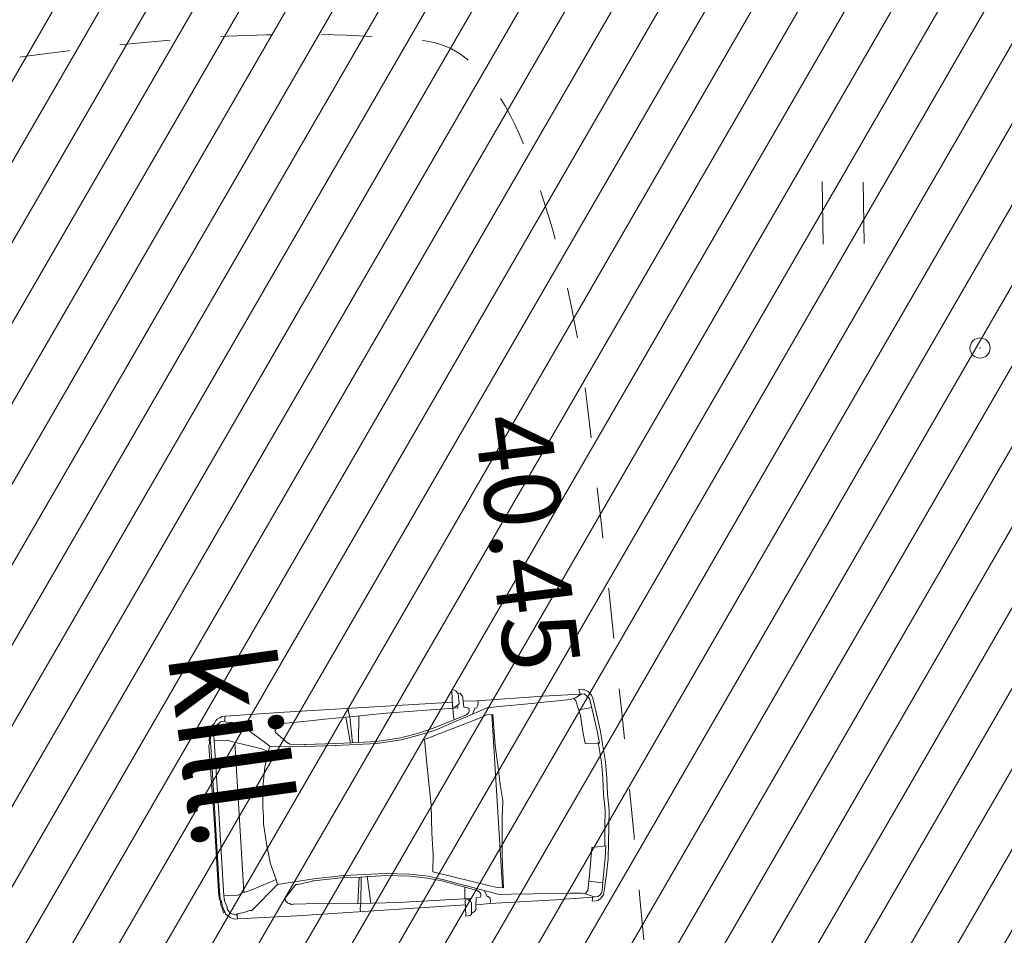
# Model space of a CAD drawing. Units: metres. Extents: x 554327 to 555536, y 6578002 to 6578828.
# Drawn here: x 554743 to 554752, y 6578439 to 6578448 of the extents above; entities that cross this region are included whole.
import ezdxf
from ezdxf.enums import TextEntityAlignment as Align

# ---------------------------------------------------------------- set-up
doc = ezdxf.new("R2010")
doc.units = ezdxf.units.M
doc.linetypes.add('DGN Style 3', pattern=[23.6852, 16.918, -6.7672])
doc.linetypes.add('KRUUSKILL', pattern=[2, 1, -1])
for name, color, linetype, lineweight in [('12 Kõrgep_õhul_', 7, 'Continuous', 0), ('2 Hoone detailid', 7, 'Continuous', 0), ('41 Kõlvikud', 7, 'Continuous', 0), ('63 Koordinaadid', 7, 'Continuous', 0)]:
    doc.layers.add(name, color=color, linetype=linetype, lineweight=lineweight)
doc.styles.add('Style-INTL_ISO', font='INTL_ISO.shx')

# ---------------------------------------------------------------- blocks, each defined once
blk = doc.blocks.new('SHEIN')
at = {"layer": '41 Kõlvikud', "color": 212, "linetype": 'Continuous', "lineweight": 0}
for p, q in [((0, 620.1), (0, 3.051850947599719e-07)), ((405.6, 608.8000003051851), (405.6, 3.051850947599719e-07))]:
    blk.add_line(p, q, dxfattribs=at)
blk = doc.blocks.new('HEIN_1')
at = {"color": 0, "linetype": 'Continuous', "lineweight": 0}
blk.add_blockref('SHEIN', (-217.53, -338.49), dxfattribs=at)
blk = doc.blocks.new('RING00')
at = {"color": 0, "linetype": 'Continuous', "lineweight": 0}
blk.add_circle((1.490116119384766e-08, 4.76837158203125e-07), 100, dxfattribs=at)

msp = doc.modelspace()

# ---------------------------------------------------------------- hatches: boundary and pattern name
at = {"layer": '12 Kõrgep_õhul_', "linetype": 'Continuous', "lineweight": 0}
h = msp.add_hatch(dxfattribs=at)
h.set_pattern_fill('_USER', color=2, style=0)
h.set_pattern_definition([(59.99999999999999, (-20365373.19, -8318024.48), (-0.3464101615137754, 0.2), [])])
edge = h.paths.add_edge_path()
edge.add_line((554729.9095415118, 6578382.194972765), (554737.703312684, 6578383.541268429))
edge.add_line((554737.7033129892, 6578383.541268429), (554780.0120016088, 6578390.639291745))
edge.add_line((554780.0120016088, 6578390.639291745), (554786.3744903932, 6578461.997217096))
edge.add_line((554786.3744903932, 6578461.997217096), (554739.1401698879, 6578465.154977342))
edge.add_line((554739.1401698879, 6578465.154977342), (554738.0094285931, 6578456.345148857))
edge.add_line((554738.0094285931, 6578456.345148857), (554738.0116100564, 6578456.33175886))
edge.add_spline(control_points=[(554738.0116100564, 6578456.33175886), (554737.6216100564, 6578454.031758861), (554737.2216100564, 6578452.38175886), (554737.1616100564, 6578451.491758861), (554737.0516100563, 6578449.991758861), (554736.9416100563, 6578448.55175886), (554736.8416100563, 6578447.17175886)], knot_values=[0, 0, 0, 0, 0.5855497678674524, 0.5855497678674524, 0.5855497678674524, 1, 1, 1, 1], degree=3, periodic=0)
edge.add_line((554736.8416100563, 6578447.17175886), (554736.8216100563, 6578446.901758861))
edge.add_spline(control_points=[(554736.8216100563, 6578446.901758861), (554736.7916100563, 6578446.521758861), (554736.7616100564, 6578446.13175886), (554736.7316100564, 6578445.76175886)], knot_values=[0, 0, 0, 0, 1, 1, 1, 1], degree=3, periodic=0)
edge.add_line((554736.7316100564, 6578445.76175886), (554736.7316796386, 6578445.734152427))
edge.add_line((554736.7316796386, 6578445.734152427), (554736.0613125009, 6578441.517962969))
edge.add_line((554736.0612890016, 6578441.517966631), (554733.4776682856, 6578423.837770397))
edge.add_line((554733.4776682856, 6578423.837770397), (554729.0319625451, 6578388.092398833))
edge.add_line((554729.0319625451, 6578388.092398833), (554729.9095415118, 6578382.194972765))

# ---------------------------------------------------------------- linework, layer by layer
at = {"layer": '12 Kõrgep_õhul_', "color": 2, "linetype": 'DGN Style 3', "lineweight": 0}
msp.add_open_spline([(554717.8179314554, 6578379.893213904), (554720.4158551795, 6578380.341979125), (554723.0137789035, 6578380.790744347), (554725.6117026276, 6578381.239509568), (554739.7145989359, 6578383.60551734), (554753.8174952442, 6578385.971525111), (554767.9203915525, 6578388.337532884), (554770.0412211473, 6578412.123508002), (554772.1620507422, 6578435.909483118), (554774.282880337, 6578459.695458236), (554758.5381068351, 6578460.748044984), (554742.7933333333, 6578461.800631733), (554727.0485598316, 6578462.853218482), (554726.6716460667, 6578459.916608987), (554726.2947323018, 6578456.979999491), (554725.9178185369, 6578454.043389997), (554725.9185456913, 6578454.038926665), (554725.9192728456, 6578454.034463332), (554725.92, 6578454.03), (554725.53, 6578451.73), (554725.13, 6578450.08), (554725.0700000001, 6578449.19), (554724.96, 6578447.69), (554724.85, 6578446.25), (554724.75, 6578444.87), (554724.7433333334, 6578444.78), (554724.7366666667, 6578444.69), (554724.73, 6578444.600000001), (554724.7, 6578444.22), (554724.67, 6578443.83), (554724.64, 6578443.46), (554724.6400231941, 6578443.450797856), (554724.6400463881, 6578443.441595711), (554724.6400695823, 6578443.432393567), (554724.4166138697, 6578442.02699708), (554724.193158157, 6578440.621600594), (554723.9697024445, 6578439.216204108), (554723.1084720399, 6578433.322809026), (554722.2472651346, 6578427.429410282), (554721.3860582293, 6578421.536011537), (554719.9041563158, 6578409.620887682), (554718.4222544023, 6578397.705763828), (554716.9403524888, 6578385.790639973), (554717.232878811, 6578383.824831284), (554717.5254051333, 6578381.859022594), (554717.8179314554, 6578379.893213904)], degree=3, knots=[0, 0, 0, 0, 0.07142857142857142, 0.07142857142857142, 0.07142857142857142, 0.1428571428571428, 0.1428571428571428, 0.1428571428571428, 0.2142857142857143, 0.2142857142857143, 0.2142857142857143, 0.2857142857142857, 0.2857142857142857, 0.2857142857142857, 0.3571428571428571, 0.3571428571428571, 0.3571428571428571, 0.4285714285714285, 0.4285714285714285, 0.4285714285714285, 0.4703964119905324, 0.4703964119905324, 0.4703964119905324, 0.5, 0.5, 0.5, 0.5714285714285714, 0.5714285714285714, 0.5714285714285714, 0.6428571428571428, 0.6428571428571428, 0.6428571428571428, 0.7142857142857142, 0.7142857142857142, 0.7142857142857142, 0.7857142857142858, 0.7857142857142858, 0.7857142857142858, 0.8571428571428571, 0.8571428571428571, 0.8571428571428571, 0.9285714285714285, 0.9285714285714285, 0.9285714285714285, 1, 1, 1, 1], dxfattribs=at)
at = {"layer": '2 Hoone detailid', "color": 5, "linetype": 'Continuous', "lineweight": 0}
for p, q in [((554746.9615622425, 6578440.952664265), (554746.9814597003, 6578440.954686423)), ((554746.9688033692, 6578440.782524186), (554746.9615622425, 6578440.952664265)), ((554746.9814597003, 6578440.954686423), (554747.0023682363, 6578440.946760155)), ((554747.0023682363, 6578440.946760155), (554747.0143394269, 6578440.927873776)), ((554747.0143394269, 6578440.927873776), (554747.0252992341, 6578440.918936125)), ((554747.0451966919, 6578440.920958587), (554747.0252992341, 6578440.918936125)), ((554747.0252992341, 6578440.918936125), (554747.0354109317, 6578440.819448836)), ((554747.0571678823, 6578440.902072207), (554747.0451966919, 6578440.920958587)), ((554747.0681276894, 6578440.893134556), (554747.0571678823, 6578440.902072207)), ((554748.2322940764, 6578440.910943632), (554747.8621680349, 6578440.893427534)), ((554748.2422428053, 6578440.91195471), (554748.1855836665, 6578440.876041445)), ((554748.217289346, 6578440.959676199), (554748.2580953399, 6578440.953772089)), ((554748.217289346, 6578440.959676199), (554748.2322940764, 6578440.910943632)), ((554748.2521915341, 6578440.912966094), (554748.2422428053, 6578440.91195471)), ((554748.2720889921, 6578440.91498825), (554748.2521915341, 6578440.912966094)), ((554748.2580953399, 6578440.953772089), (554748.2779931028, 6578440.95579455)), ((554748.2940089114, 6578440.897113254), (554748.2720889921, 6578440.91498825)), ((554748.2779931028, 6578440.95579455), (554748.3098614459, 6578440.938930632)), ((554748.3098614459, 6578440.938930632), (554748.3437525559, 6578440.902169256)), ((554748.3437525559, 6578440.902169256), (554748.3567348247, 6578440.873334147)), ((554746.9736960967, 6578440.833279214), (554745.3051774652, 6578440.734054079)), ((554747.0075872067, 6578440.796517839), (554747.0264735862, 6578440.808488723)), ((554747.0195583971, 6578440.777631458), (554747.0165248574, 6578440.807477645)), ((554747.0264735862, 6578440.808488723), (554747.0354109317, 6578440.819448836)), ((554747.0691390728, 6578440.883185828), (554747.0681276894, 6578440.893134556)), ((554747.0701501512, 6578440.873237099), (554747.0691390728, 6578440.883185828)), ((554747.0792507706, 6578440.783698538), (554747.0701501512, 6578440.873237099)), ((554747.213477279, 6578440.847598804), (554747.0731836909, 6578440.843390912)), ((554747.8621680349, 6578440.893427534), (554747.213477279, 6578440.847598804)), ((554747.2234260079, 6578440.848609881), (554747.2185332804, 6578440.797854854)), ((554747.4304904324, 6578440.789243447), (554747.6493627735, 6578440.811489304)), ((554747.6493627735, 6578440.811489304), (554748.0075176244, 6578440.847891781)), ((554748.0075176244, 6578440.847891781), (554748.1368511001, 6578440.86103702)), ((554748.1368511001, 6578440.86103702), (554748.1855836665, 6578440.876041445)), ((554748.1886172064, 6578440.846195258), (554748.1656862086, 6578440.874019288)), ((554748.1886172064, 6578440.846195258), (554748.2336310922, 6578440.699997559)), ((554748.3159285256, 6578440.879238257), (554748.2940089114, 6578440.897113254)), ((554748.3278997162, 6578440.860351878), (554748.3159285256, 6578440.879238257)), ((554748.3639759514, 6578440.703194372), (554748.3278997162, 6578440.860351878)), ((554748.3567348247, 6578440.873334147), (554748.3928110598, 6578440.716176641)), ((554745.3051774652, 6578440.734054079), (554744.7161793878, 6578440.694292123)), ((554745.9349821467, 6578440.767911924), (554745.9380156865, 6578440.738065736)), ((554745.9380156865, 6578440.738065736), (554745.9530201117, 6578440.689333171)), ((554745.9530201117, 6578440.689333171), (554746.3111749626, 6578440.725735344)), ((554746.3111749626, 6578440.725735344), (554747.0195583971, 6578440.777631458)), ((554747.1072377698, 6578440.706130863), (554746.7691433454, 6578440.571252175)), ((554746.791063265, 6578440.553377178), (554747.3111053804, 6578440.777109287)), ((554746.9688033692, 6578440.782524186), (554746.9787520982, 6578440.78353557)), ((554746.9809375287, 6578440.663139439), (554746.9698144475, 6578440.772575458)), ((554746.9787520982, 6578440.78353557), (554746.998649556, 6578440.785557725)), ((554746.998649556, 6578440.785557725), (554747.0075872067, 6578440.796517839)), ((554747.0792507706, 6578440.783698538), (554747.1200567645, 6578440.777794428)), ((554747.1251127659, 6578440.728050783), (554747.1072377698, 6578440.706130863)), ((554747.1200567645, 6578440.777794428), (554747.1310168768, 6578440.768856777)), ((554747.1340504165, 6578440.73901059), (554747.1251127659, 6578440.728050783)), ((554747.1330390332, 6578440.748959319), (554747.1310168768, 6578440.768856777)), ((554747.1330390332, 6578440.748959319), (554747.1340504165, 6578440.73901059)), ((554747.1907092502, 6578440.774923856), (554747.1669301431, 6578440.712197943)), ((554747.210606708, 6578440.776946318), (554747.1907092502, 6578440.774923856)), ((554747.2185332804, 6578440.797854854), (554747.210606708, 6578440.776946318)), ((554747.2505648975, 6578440.680492264), (554747.3082348094, 6578440.706456801)), ((554747.3082348094, 6578440.706456801), (554747.367927488, 6578440.712523881)), ((554747.3111053804, 6578440.777109287), (554747.4304904324, 6578440.789243447)), ((554747.4622595905, 6578438.993250526), (554747.357978454, 6578440.711512803)), ((554747.367927488, 6578440.712523881), (554747.3893249305, 6578440.403101596)), ((554748.3459379864, 6578440.781773125), (554748.2176152837, 6578440.758678854)), ((554748.3928110598, 6578440.716176641), (554748.4288872952, 6578440.55901883)), ((554744.5780712302, 6578440.569688101), (554744.5939237648, 6578440.611505479)), ((554744.5939237648, 6578440.611505479), (554744.5949351481, 6578440.601556749)), ((554744.5949351481, 6578440.601556749), (554744.6128101443, 6578440.623476669)), ((554744.6128101443, 6578440.623476669), (554744.6207367169, 6578440.644385205)), ((554744.6207367169, 6578440.644385205), (554744.638611713, 6578440.666305124)), ((554744.6347300637, 6578440.605601367), (554744.6436677144, 6578440.61656148)), ((554744.638611713, 6578440.666305124), (554744.6674468215, 6578440.679287394)), ((554744.6436677144, 6578440.61656148), (554744.6625537889, 6578440.62853267)), ((554744.6625537889, 6578440.62853267), (554744.6714914396, 6578440.639492477)), ((554744.6674468215, 6578440.679287394), (554744.6863332011, 6578440.691258583)), ((554744.6714914396, 6578440.639492477), (554744.6913888974, 6578440.641514939)), ((554744.6863332011, 6578440.691258583), (554744.7161793878, 6578440.694292123)), ((554744.6913888974, 6578440.641514939), (554744.7112863552, 6578440.643537096)), ((554744.7161793878, 6578440.694292123), (554744.7112863552, 6578440.643537096)), ((554744.7112863552, 6578440.643537096), (554744.7321951964, 6578440.635610828)), ((554744.7321951964, 6578440.635610828), (554744.7928986481, 6578440.631729178)), ((554744.7928986481, 6578440.631729178), (554744.843653676, 6578440.626836146)), ((554744.843653676, 6578440.626836146), (554744.864562212, 6578440.618909879)), ((554744.864562212, 6578440.618909879), (554745.1584578997, 6578440.397492905)), ((554745.2287841426, 6578440.595619678), (554745.2476705222, 6578440.607590869)), ((554745.2476705222, 6578440.607590869), (554745.2576192511, 6578440.608601947)), ((554745.2576192511, 6578440.608601947), (554745.2765056307, 6578440.620573138)), ((554745.2765056307, 6578440.620573138), (554745.2864543597, 6578440.621584216)), ((554745.2864543597, 6578440.621584216), (554745.5252241584, 6578440.645852535)), ((554745.5252241584, 6578440.645852535), (554745.7043015839, 6578440.664053774)), ((554745.7043015839, 6578440.664053774), (554745.9530201117, 6578440.689333171)), ((554745.9594134343, 6578440.428643452), (554745.9132251961, 6578440.685288247)), ((554745.979310892, 6578440.430665608), (554745.9530201117, 6578440.689333171)), ((554746.042558977, 6578440.69843379), (554746.0390032656, 6578440.436732688)), ((554746.6897164831, 6578440.462664266), (554747.2505648975, 6578440.680492264)), ((554748.2336310922, 6578440.699997559), (554748.2597585986, 6578440.541828975)), ((554748.4000521867, 6578440.546036562), (554748.3639759514, 6578440.703194372)), ((554744.5652519303, 6578440.498024536), (554744.571155736, 6578440.538830836)), ((554744.571155736, 6578440.538830836), (554744.5780712302, 6578440.569688101)), ((554744.5821158483, 6578440.529893185), (554744.5752006592, 6578440.49903592)), ((554744.5880199592, 6578440.570699484), (554744.5821158483, 6578440.529893185)), ((554744.5949351481, 6578440.601556749), (554744.5880199592, 6578440.570699484)), ((554744.6060579241, 6578440.492120731), (554744.6129731132, 6578440.522977996)), ((554744.6129731132, 6578440.522977996), (554744.6198883023, 6578440.553835566)), ((554744.6198883023, 6578440.553835566), (554744.6268034914, 6578440.584692831)), ((554744.6268034914, 6578440.584692831), (554744.6347300637, 6578440.605601367)), ((554745.209897763, 6578440.583648488), (554745.2188354137, 6578440.5946086)), ((554745.2109091463, 6578440.573699759), (554745.209897763, 6578440.583648488)), ((554745.2119202247, 6578440.56375103), (554745.2109091463, 6578440.573699759)), ((554745.2129313028, 6578440.553802301), (554745.2119202247, 6578440.56375103)), ((554745.2129313028, 6578440.553802301), (554745.2119202247, 6578440.56375103)), ((554745.2139426862, 6578440.543853573), (554745.2129313028, 6578440.553802301)), ((554745.2149537645, 6578440.533904843), (554745.2139426862, 6578440.543853573)), ((554745.3365239417, 6578440.425642872), (554745.2149537645, 6578440.533904843)), ((554745.2188354137, 6578440.5946086), (554745.2287841426, 6578440.595619678)), ((554746.6328943755, 6578440.527249672), (554746.4568504898, 6578440.479202247)), ((554746.7691433454, 6578440.571252175), (554746.6328943755, 6578440.527249672)), ((554746.6349168371, 6578440.507352214), (554746.791063265, 6578440.553377178)), ((554748.2597585986, 6578440.541828975), (554748.2818414868, 6578440.423455305)), ((554748.422135075, 6578440.427662892), (554748.4000521867, 6578440.546036562)), ((554748.4288872952, 6578440.55901883), (554748.4550148015, 6578440.400850246)), ((554744.5554661702, 6578440.396514786), (554744.5623813593, 6578440.427372357)), ((554744.5583367413, 6578440.467167271), (554744.5652519303, 6578440.498024536)), ((554744.5623813593, 6578440.427372357), (554744.5583367413, 6578440.467167271)), ((554744.5752006592, 6578440.49903592), (554744.5692965484, 6578440.458229622)), ((554744.5692965484, 6578440.458229622), (554744.5723300881, 6578440.428383435)), ((554744.5723300881, 6578440.428383435), (554744.5753636281, 6578440.398537248)), ((554744.6101025422, 6578440.452325511), (554744.6060579241, 6578440.492120731)), ((554744.6101025422, 6578440.452325511), (554744.7404474013, 6578440.455522324)), ((554744.6101025422, 6578440.452325511), (554744.658117008, 6578439.683238625)), ((554744.7404474013, 6578440.455522324), (554744.7922135076, 6578440.440680563)), ((554744.7922135076, 6578440.440680563), (554744.8748371837, 6578440.418923612)), ((554744.9030838953, 6578438.954272896), (554744.8131223487, 6578440.432754296)), ((554744.8748371837, 6578440.418923612), (554745.080890225, 6578440.369505905)), ((554745.3464729758, 6578440.42665395), (554745.3365239417, 6578440.425642872)), ((554745.357432783, 6578440.417716606), (554745.3464729758, 6578440.42665395)), ((554745.5086861781, 6578440.412986541), (554745.357432783, 6578440.417716606)), ((554745.8091711173, 6578440.423424482), (554745.5086861781, 6578440.412986541)), ((554745.9693621632, 6578440.42965453), (554745.8091711173, 6578440.423424482)), ((554745.8111932738, 6578440.403527024), (554746.2211142308, 6578440.425087741)), ((554746.2190917692, 6578440.444985199), (554745.9693621632, 6578440.42965453)), ((554746.4568504898, 6578440.479202247), (554746.2190917692, 6578440.444985199)), ((554746.2211142308, 6578440.425087741), (554746.4588729515, 6578440.459304788)), ((554746.4588729515, 6578440.459304788), (554746.6349168371, 6578440.507352214)), ((554746.6897164831, 6578440.462664266), (554746.7069063387, 6578440.29353557)), ((554748.2818414868, 6578440.423455305), (554748.422135075, 6578440.427662892)), ((554748.4413473922, 6578440.238636739), (554748.4111752678, 6578440.436600544)), ((554744.6083733635, 6578439.678182928), (554744.5554661702, 6578440.396514786)), ((554744.6183220923, 6578439.679194006), (554744.5753636281, 6578440.398537248)), ((554745.080890225, 6578440.369505905), (554745.1436161381, 6578440.345726799)), ((554745.1436161381, 6578440.345726799), (554745.1090401929, 6578440.191439863)), ((554745.1436161381, 6578440.345726799), (554745.1584578997, 6578440.397492905)), ((554745.1584578997, 6578440.397492905), (554745.5107086397, 6578440.393089084)), ((554745.5107086397, 6578440.393089084), (554745.8111932738, 6578440.403527024)), ((554747.3893249305, 6578440.403101596), (554747.4215198219, 6578440.185240638)), ((554748.4550148015, 6578440.400850246), (554748.481142613, 6578440.242681357)), ((554746.7069063387, 6578440.29353557), (554746.7271300394, 6578440.094560686)), ((554746.7069063387, 6578440.29353557), (554746.7271300394, 6578440.094560686)), ((554748.4575264748, 6578440.079456771), (554748.4413473922, 6578440.238636739)), ((554748.481142613, 6578440.242681357), (554748.4973213904, 6578440.083501695)), ((554745.1090401929, 6578440.191439863), (554745.0894686728, 6578439.988420363)), ((554747.4215198219, 6578440.185240638), (554747.4387096774, 6578440.016111941)), ((554746.7554429761, 6578439.815995971), (554746.7271300394, 6578440.094560686)), ((554746.7271300394, 6578440.094560686), (554746.7554429761, 6578439.815995971)), ((554748.4637565233, 6578439.919265725), (554748.4575264748, 6578440.079456771)), ((554748.4973213904, 6578440.083501695), (554748.503551439, 6578439.923310343)), ((554745.0894686728, 6578439.988420363), (554745.0897946104, 6578439.787423017)), ((554747.4387096774, 6578440.016111941), (554747.4628150273, 6578439.877840511)), ((554747.4611185034, 6578439.696740929), (554747.4668596454, 6578439.838045595)), ((554747.4628150273, 6578439.877840511), (554747.4648371837, 6578439.857943052)), ((554747.4668596454, 6578439.838045595), (554747.4648371837, 6578439.857943052)), ((554748.4637565233, 6578439.919265725), (554748.4799353008, 6578439.760085757)), ((554748.5197302164, 6578439.764130681), (554748.503551439, 6578439.923310343)), ((554745.0897946104, 6578439.787423017), (554745.0978841517, 6578439.707832881)), ((554746.7554429761, 6578439.815995971), (554746.76385815, 6578439.535408489)), ((554746.76385815, 6578439.535408489), (554746.7554429761, 6578439.815995971)), ((554748.4799353008, 6578439.760085757), (554748.4762166204, 6578439.598883633)), ((554748.516011536, 6578439.602928251), (554748.5197302164, 6578439.764130681)), ((554744.6083733635, 6578439.678182928), (554744.6513318277, 6578438.958839686)), ((554744.6183220923, 6578439.679194006), (554744.6612805567, 6578438.959850765)), ((554744.7061314738, 6578438.914151737), (554744.658117008, 6578439.683238625)), ((554745.0960249641, 6578439.627231971), (554745.0978841517, 6578439.707832881)), ((554747.4584112064, 6578439.525589771), (554747.4611185034, 6578439.696740929)), ((554745.1261970885, 6578439.429268166), (554745.0960249641, 6578439.627231971)), ((554746.7751442, 6578439.3254738), (554746.76385815, 6578439.535408489)), ((554746.7751442, 6578439.3254738), (554746.76385815, 6578439.535408489)), ((554748.4762166204, 6578439.598883633), (554748.4755314799, 6578439.407835018)), ((554748.5122928557, 6578439.441726127), (554748.516011536, 6578439.602928251)), ((554747.4607596057, 6578439.304694967), (554747.4584112064, 6578439.525589771)), ((554748.5085741753, 6578439.280523697), (554748.5122928557, 6578439.441726127)), ((554745.166318247, 6578439.232315744), (554745.1261970885, 6578439.429268166)), ((554748.3384344005, 6578439.273282571), (554748.346197699, 6578439.39468978)), ((554748.346197699, 6578439.39468978), (554748.4854802088, 6578439.408846095)), ((554748.4854802088, 6578439.408846095), (554748.4777169103, 6578439.287438886)), ((554746.772436903, 6578439.154322642), (554746.7751442, 6578439.3254738)), ((554747.4722083193, 6578438.994261605), (554747.4607596057, 6578439.304694967)), ((554748.323755913, 6578439.121017792), (554748.3384344005, 6578439.273282571)), ((554748.4777169103, 6578439.287438886), (554748.4640495011, 6578439.12522538)), ((554748.4938956877, 6578439.128258918), (554748.5085741753, 6578439.280523697)), ((554745.2222919401, 6578439.077180395), (554745.166318247, 6578439.232315744)), ((554746.772436903, 6578439.154322642), (554747.3497900327, 6578439.011973632)), ((554744.9717139195, 6578438.971299783), (554745.1646217231, 6578439.051215857)), ((554745.1646217231, 6578439.051215857), (554745.2222919401, 6578439.077180395)), ((554745.2222919401, 6578439.077180395), (554745.2372966704, 6578439.028447828)), ((554745.2372966704, 6578439.028447828), (554745.5934290597, 6578439.084747765)), ((554745.5954512162, 6578439.064850307), (554745.4382937101, 6578439.028773767)), ((554745.5954512162, 6578439.064850307), (554745.5855024873, 6578439.063838923)), ((554745.5934290597, 6578439.084747765), (554745.8918912321, 6578439.115082858)), ((554745.8939136936, 6578439.0951854), (554745.5954512162, 6578439.064850307)), ((554745.8918912321, 6578439.115082858), (554746.301812189, 6578439.136643879)), ((554746.0541047396, 6578439.101415448), (554745.8939136936, 6578439.0951854)), ((554746.0441560106, 6578439.10040437), (554746.0306515702, 6578438.837692191)), ((554746.3038346508, 6578439.116746117), (554746.0541047396, 6578439.101415448)), ((554746.0640534684, 6578439.102426832), (554746.0604977569, 6578438.840725731)), ((554746.1609964294, 6578438.840889005), (554746.123746147, 6578439.108493911)), ((554746.301812189, 6578439.136643879), (554746.5436155278, 6578439.131065706)), ((554746.5456379894, 6578439.111168249), (554746.3038346508, 6578439.116746117)), ((554746.5436155278, 6578439.131065706), (554746.7267378765, 6578439.109472029)), ((554746.7188113041, 6578439.088563189), (554746.5456379894, 6578439.111168249)), ((554746.862138432, 6578439.062924895), (554746.7188113041, 6578439.088563189)), ((554746.7267378765, 6578439.109472029), (554746.8810248115, 6578439.074895779)), ((554747.2135410627, 6578438.967971129), (554746.862138432, 6578439.062924895)), ((554746.8810248115, 6578439.074895779), (554747.4285317545, 6578438.929513231)), ((554748.3090771203, 6578438.968753014), (554748.323755913, 6578439.121017792)), ((554748.4522412793, 6578439.043613086), (554748.3198742637, 6578439.060314036)), ((554748.4640495011, 6578439.12522538), (554748.4493707083, 6578438.972960906)), ((554748.4702795496, 6578438.965034334), (554748.4938956877, 6578439.128258918)), ((554744.6513318277, 6578438.958839686), (554744.6543653676, 6578438.9289935)), ((554744.6643140966, 6578438.930004578), (554744.6612805567, 6578438.959850765)), ((554744.8841975158, 6578438.942301706), (554744.9717139195, 6578438.971299783)), ((554744.9819885861, 6578438.771313823), (554745.2372966704, 6578439.028447828)), ((554745.4183962523, 6578439.02675161), (554745.3200830104, 6578438.906192511)), ((554745.4283449813, 6578439.027762689), (554745.4183962523, 6578439.02675161)), ((554745.4382937101, 6578439.028773767), (554745.4283449813, 6578439.027762689)), ((554747.0891003143, 6578439.005580615), (554747.0912857448, 6578438.885184485)), ((554747.2354609821, 6578438.950095828), (554747.2135410627, 6578438.967971129)), ((554747.2464207893, 6578438.941158483), (554747.2354609821, 6578438.950095828)), ((554747.3101580859, 6578438.907430341), (554747.2841935484, 6578438.965100559)), ((554747.3497900327, 6578439.011973632), (554747.4115048677, 6578438.998143254)), ((554747.4115048677, 6578438.998143254), (554747.4722083193, 6578438.994261605)), ((554748.3090771203, 6578438.968753014), (554748.2822644735, 6578438.935873287)), ((554748.4493707083, 6578438.972960906), (554748.4424555193, 6578438.942103336)), ((554748.4643754388, 6578438.924228339), (554748.4702795496, 6578438.965034334)), ((554744.6543653676, 6578438.9289935), (554744.6584099857, 6578438.889198584)), ((554744.6584099857, 6578438.889198584), (554744.6713922544, 6578438.860363475)), ((554744.6683587146, 6578438.890209662), (554744.6643140966, 6578438.930004578)), ((554744.6813409833, 6578438.861374553), (554744.6683587146, 6578438.890209662)), ((554744.6713922544, 6578438.860363475), (554744.6754368725, 6578438.820568561)), ((554744.6843745231, 6578438.831528367), (554744.6813409833, 6578438.861374553)), ((554744.7061314738, 6578438.914151737), (554744.836476333, 6578438.917348552)), ((554744.7061314738, 6578438.914151737), (554744.71118717, 6578438.864408094)), ((554744.71118717, 6578438.864408094), (554744.7241694388, 6578438.835572986)), ((554744.836476333, 6578438.917348552), (554744.8841975158, 6578438.942301706)), ((554745.3200830104, 6578438.906192511), (554745.3111453597, 6578438.895232399)), ((554745.3111453597, 6578438.895232399), (554745.312156743, 6578438.885283669)), ((554745.312156743, 6578438.885283669), (554745.3131678214, 6578438.875334941)), ((554745.312156743, 6578438.885283669), (554745.3131678214, 6578438.875334941)), ((554745.3131678214, 6578438.875334941), (554745.3141788995, 6578438.865386212)), ((554745.3141788995, 6578438.865386212), (554745.3251390118, 6578438.856448561)), ((554745.3251390118, 6578438.856448561), (554745.3360988189, 6578438.847511215)), ((554746.4316348766, 6578438.8482931), (554747.1410293893, 6578438.890240486)), ((554747.092296823, 6578438.875235756), (554747.102245552, 6578438.876246834)), ((554747.092296823, 6578438.875235756), (554747.0985268715, 6578438.71504471)), ((554747.102245552, 6578438.876246834), (554747.1221430098, 6578438.878269296)), ((554747.1221430098, 6578438.878269296), (554747.133103122, 6578438.869331645)), ((554747.133103122, 6578438.869331645), (554747.1440629292, 6578438.860394299)), ((554747.1410293893, 6578438.890240486), (554747.1440629292, 6578438.860394299)), ((554747.1440629292, 6578438.860394299), (554747.1550227363, 6578438.851456649)), ((554747.2007217628, 6578438.896307565), (554747.1998736534, 6578438.805757621)), ((554747.2007217628, 6578438.896307565), (554747.2405166784, 6578438.900352184)), ((554747.2405166784, 6578438.900352184), (554747.249454329, 6578438.911311992)), ((554747.2474321726, 6578438.931209754), (554747.2464207893, 6578438.941158483)), ((554747.2474321726, 6578438.931209754), (554747.249454329, 6578438.911311992)), ((554747.3201068148, 6578438.908441725), (554747.3101580859, 6578438.907430341)), ((554747.3420267343, 6578438.890566424), (554747.3201068148, 6578438.908441725)), ((554747.986835841, 6578438.875691703), (554747.3371337017, 6578438.8398117)), ((554747.3470824305, 6578438.840822779), (554747.3420267343, 6578438.890566424)), ((554747.4285317545, 6578438.929513231), (554747.5489278848, 6578438.931698659)), ((554747.5489278848, 6578438.931698659), (554747.7698226875, 6578438.93404706)), ((554747.7698226875, 6578438.93404706), (554748.1310110783, 6578438.940603046)), ((554748.355950499, 6578438.90315653), (554747.986835841, 6578438.875691703)), ((554748.1310110783, 6578438.940603046), (554748.2514072085, 6578438.942788476)), ((554748.2514072085, 6578438.942788476), (554748.3031733147, 6578438.927947019)), ((554748.3658992279, 6578438.904167608), (554748.3031733147, 6578438.927947019)), ((554748.3500463881, 6578438.862350536), (554748.355950499, 6578438.90315653)), ((554748.3500463881, 6578438.862350536), (554748.3898413038, 6578438.866395154)), ((554748.3758479567, 6578438.905178992), (554748.3658992279, 6578438.904167608)), ((554748.4056941435, 6578438.90821253), (554748.3758479567, 6578438.905178992)), ((554748.3898413038, 6578438.866395154), (554748.4097387616, 6578438.868417615)), ((554748.424580523, 6578438.920183416), (554748.4056941435, 6578438.90821253)), ((554748.4097387616, 6578438.868417615), (554748.4375627919, 6578438.891348613)), ((554748.4424555193, 6578438.942103336), (554748.424580523, 6578438.920183416)), ((554748.4375627919, 6578438.891348613), (554748.4643754388, 6578438.924228339)), ((554744.6754368725, 6578438.820568561), (554744.6884191412, 6578438.791733451)), ((554744.6983678701, 6578438.792744529), (554744.6843745231, 6578438.831528367)), ((554744.6884191412, 6578438.791733451), (554744.7034238715, 6578438.743000885)), ((554744.7113501389, 6578438.763909421), (554744.6983678701, 6578438.792744529)), ((554744.7034238715, 6578438.743000885), (554744.7113501389, 6578438.763909421)), ((554744.7113501389, 6578438.763909421), (554744.7243324077, 6578438.735074618)), ((554744.7241694388, 6578438.835572986), (554744.7371517075, 6578438.806738181)), ((554744.7371517075, 6578438.806738181), (554744.7391741691, 6578438.786840418)), ((554744.7391741691, 6578438.786840418), (554744.7511453597, 6578438.767954345)), ((554744.7511453597, 6578438.767954345), (554744.7631162449, 6578438.749067965)), ((554744.913358562, 6578438.754286936), (554744.9620911283, 6578438.769291361)), ((554744.9620911283, 6578438.769291361), (554744.9819885861, 6578438.771313823)), ((554745.3360988189, 6578438.847511215), (554745.347058626, 6578438.838573565)), ((554745.347058626, 6578438.838573565), (554745.3570076601, 6578438.839584643)), ((554745.3570076601, 6578438.839584643), (554745.3679674673, 6578438.830647298)), ((554745.3679674673, 6578438.830647298), (554745.3878649251, 6578438.832669454)), ((554745.3878649251, 6578438.832669454), (554745.3978136539, 6578438.833680837)), ((554745.3978136539, 6578438.833680837), (554745.6386059145, 6578438.838051394)), ((554747.0973528245, 6578438.825492112), (554745.4298452712, 6578438.716318248)), ((554745.6386059145, 6578438.838051394), (554745.8197058016, 6578438.836355175)), ((554745.8197058016, 6578438.836355175), (554746.0604977569, 6578438.840725731)), ((554746.0556050295, 6578438.789971007), (554746.0604977569, 6578438.840725731)), ((554746.0586385693, 6578438.76012482), (554746.0556050295, 6578438.789971007)), ((554746.0604977569, 6578438.840725731), (554746.4316348766, 6578438.8482931)), ((554747.1561970885, 6578438.741009247), (554747.1550227363, 6578438.851456649)), ((554747.1939695425, 6578438.764951323), (554747.1750834681, 6578438.752980437)), ((554747.201896115, 6578438.785860164), (554747.1929584644, 6578438.774900052)), ((554747.1929584644, 6578438.774900052), (554747.1939695425, 6578438.764951323)), ((554747.1998736534, 6578438.805757621), (554747.201896115, 6578438.785860164)), ((554747.3371337017, 6578438.8398117), (554747.2077999207, 6578438.826666159)), ((554744.7243324077, 6578438.735074618), (554744.746252327, 6578438.717199316)), ((554744.746252327, 6578438.717199316), (554744.7681722464, 6578438.699324321)), ((554744.7631162449, 6578438.749067965), (554744.7740763574, 6578438.740130314)), ((554744.7681722464, 6578438.699324321), (554744.7890807824, 6578438.691397748)), ((554744.7740763574, 6578438.740130314), (554744.7949848934, 6578438.732204046)), ((554744.7890807824, 6578438.691397748), (554744.8099896237, 6578438.68347148)), ((554744.7949848934, 6578438.732204046), (554744.8049336222, 6578438.733215124)), ((554744.8049336222, 6578438.733215124), (554744.8258424634, 6578438.725288858)), ((554744.8099896237, 6578438.68347148), (554744.8398358105, 6578438.686505021)), ((554744.8258424634, 6578438.725288858), (554744.8447285378, 6578438.737259744)), ((554744.8398358105, 6578438.686505021), (554744.834779809, 6578438.736248665)), ((554745.4298452712, 6578438.716318248), (554744.8398358105, 6578438.686505021)), ((554744.8447285378, 6578438.737259744), (554744.913358562, 6578438.754286936)), ((554747.0985268715, 6578438.71504471), (554747.1184243294, 6578438.717067172)), ((554747.1184243294, 6578438.717067172), (554747.1383217872, 6578438.719089328)), ((554747.1383217872, 6578438.719089328), (554747.1572081668, 6578438.731060518)), ((554747.1750834681, 6578438.752980437), (554747.1561970885, 6578438.741009247)), ((554747.1572081668, 6578438.731060518), (554747.1561970885, 6578438.741009247))]:
    msp.add_line(p, q, dxfattribs=at)
for p in [(554745.2119202247, 6578440.56375103), (554745.2119202247, 6578440.56375103), (554745.2129313028, 6578440.553802301), (554745.2129313028, 6578440.553802301), (554745.5086861781, 6578440.412986541), (554745.8111932738, 6578440.403527024), (554745.8918912321, 6578439.115082858), (554745.312156743, 6578438.885283669), (554745.312156743, 6578438.885283669), (554745.3131678214, 6578438.875334941), (554745.3131678214, 6578438.875334941)]:
    msp.add_point(p, dxfattribs=at)
at = {"layer": '63 Koordinaadid', "color": 250, "linetype": 'KRUUSKILL', "lineweight": 0, "ltscale": 0.5}
msp.add_open_spline([(554716.5250001526, 6578450.37), (554717.1529999695, 6578449.903666799), (554717.7810000916, 6578449.437333293), (554718.4089999085, 6578448.971000092), (554720.3466737877, 6578447.532143621), (554722.3867244484, 6578446.305223243), (554724.7070000306, 6578445.398999908), (554727.9355293436, 6578444.138042849), (554731.2884630879, 6578443.966185492), (554734.6170000305, 6578443.585000153), (554736.9454786829, 6578443.318341625), (554739.3219663076, 6578443.835377667), (554741.664407178, 6578443.517794123), (554741.8414426099, 6578443.493791925), (554742.0561980042, 6578443.427145299), (554742.125999939, 6578443.251999877), (554742.2897051912, 6578442.841235695), (554742.2513577684, 6578442.427717216), (554742.2761958678, 6578442.011852778), (554742.4632010865, 6578438.880812403), (554742.4899084445, 6578435.746919767), (554742.6840549944, 6578432.615407269), (554742.6987719352, 6578432.3780282), (554742.6258381909, 6578432.12576983), (554742.8580001221, 6578431.924000061), (554743.0879018526, 6578431.724194159), (554743.3287591174, 6578431.864040956), (554743.5625205237, 6578431.878123417), (554745.347681814, 6578431.985667287), (554747.1311395612, 6578432.054701987), (554748.911749321, 6578432.552659689), (554749.043325602, 6578432.58945555), (554749.1927454452, 6578432.658709372), (554749.2310000916, 6578432.791000092), (554749.3466930143, 6578433.191085543), (554749.2733582568, 6578433.59595874), (554749.2411740471, 6578433.995853146), (554748.9785186315, 6578437.259373455), (554748.7011285744, 6578440.52271859), (554748.3019998779, 6578443.784000061), (554748.1978701133, 6578444.63484695), (554748.0159114352, 6578445.452612995), (554747.7038590655, 6578446.278686483), (554747.5219974364, 6578446.76011475), (554747.1901852473, 6578447.328436842), (554746.695999939, 6578447.38299997), (554744.6172524187, 6578447.61251564), (554742.4996307261, 6578447.168926359), (554740.4251429792, 6578446.906161993), (554739.3164821314, 6578446.765733513), (554738.2079750969, 6578446.548656575), (554737.0995226905, 6578446.419868466), (554736.9851561022, 6578446.406580401), (554736.8703997924, 6578446.398812525), (554736.7580001222, 6578446.48), (554736.3701980652, 6578446.760112919), (554736.2981313517, 6578447.132712484), (554736.1112488174, 6578447.486576739), (554735.8298092594, 6578448.019486069), (554735.9012451551, 6578448.706078372), (554735.425999939, 6578449.15299997), (554733.6290975676, 6578450.842810755), (554731.3373622852, 6578451.148821071), (554729.121999878, 6578451.73599994), (554726.4948814355, 6578452.432314523), (554723.8889819025, 6578453.085294352), (554721.224000061, 6578453.435999939), (554721.0430121769, 6578453.459817499), (554720.8529480881, 6578453.478435316), (554720.6753514207, 6578453.431907102), (554720.0345463423, 6578453.264024781), (554719.4135157323, 6578453.045398419), (554718.7850813319, 6578452.843648792), (554718.6583834345, 6578452.802974334), (554718.5102969451, 6578452.623751335), (554718.4089999085, 6578452.71), (554718.1448026978, 6578452.934948882), (554717.8806054873, 6578453.159897762), (554717.6164082766, 6578453.384846644)], degree=3, knots=[0, 0, 0, 0, 0.02549046139488484, 0.02549046139488484, 0.02549046139488484, 0.1041404586770295, 0.1041404586770295, 0.1041404586770295, 0.2135773926105245, 0.2135773926105245, 0.2135773926105245, 0.290134020284812, 0.290134020284812, 0.290134020284812, 0.2959199670217559, 0.2959199670217559, 0.2959199670217559, 0.3094896237875752, 0.3094896237875752, 0.3094896237875752, 0.4116555384414529, 0.4116555384414529, 0.4116555384414529, 0.4194000505001285, 0.4194000505001285, 0.4194000505001285, 0.4270691817752408, 0.4270691817752408, 0.4270691817752408, 0.4856358577896077, 0.4856358577896077, 0.4856358577896077, 0.4899635796854103, 0.4899635796854103, 0.4899635796854103, 0.5030518819126543, 0.5030518819126543, 0.5030518819126543, 0.6098648936533672, 0.6098648936533672, 0.6098648936533672, 0.6377317074861991, 0.6377317074861991, 0.6377317074861991, 0.6539722469886635, 0.6539722469886635, 0.6539722469886635, 0.7222866908285239, 0.7222866908285239, 0.7222866908285239, 0.7587957357795889, 0.7587957357795889, 0.7587957357795889, 0.7625626249995839, 0.7625626249995839, 0.7625626249995839, 0.7755591388677988, 0.7755591388677988, 0.7755591388677988, 0.7951315160818079, 0.7951315160818079, 0.7951315160818079, 0.8691346737878093, 0.8691346737878093, 0.8691346737878093, 0.9568923637070191, 0.9568923637070191, 0.9568923637070191, 0.9628522791726758, 0.9628522791726758, 0.9628522791726758, 0.9843568433934622, 0.9843568433934622, 0.9843568433934622, 0.9886923567339276, 0.9886923567339276, 0.9886923567339276, 1, 1, 1, 1], dxfattribs=at)
at = {"layer": '63 Koordinaadid', "color": 250, "linetype": 'Continuous', "lineweight": 13}
msp.add_point((554752.1900000001, 6578444.34), dxfattribs=at)

# ---------------------------------------------------------------- block references
at = {"layer": '63 Koordinaadid', "color": 250, "linetype": 'Continuous', "lineweight": 0, "xscale": 0.001, "yscale": 0.001, "rotation": 1}
msp.add_blockref('HEIN_1', (554750.85, 6578445.71), dxfattribs=at)
at = {"layer": '63 Koordinaadid', "color": 250, "linetype": 'Continuous', "lineweight": 0, "xscale": 0.001, "yscale": 0.001}
msp.add_blockref('RING00', (554752.1900000001, 6578444.34), dxfattribs=at)

# ---------------------------------------------------------------- texts
at = {"layer": '63 Koordinaadid', "color": 250, "linetype": 'Continuous', "lineweight": 0, "style": 'Style-INTL_ISO'}
msp.add_text('40.45', height=0.75, rotation=277.2024944444444, dxfattribs=at).set_placement((554747.18, 6578443.640000001))
at = {"layer": '63 Koordinaadid', "color": 250, "linetype": 'Continuous', "lineweight": 0, "style": 'Style-INTL_ISO', "width": 0.8666746669866795}
msp.add_text('kill.', height=0.99996, rotation=277.9532888888889, dxfattribs=at).set_placement((554745.2690399183, 6578440.468752421), align=Align.TOP_CENTER)

doc.saveas('drawing.dxf')
